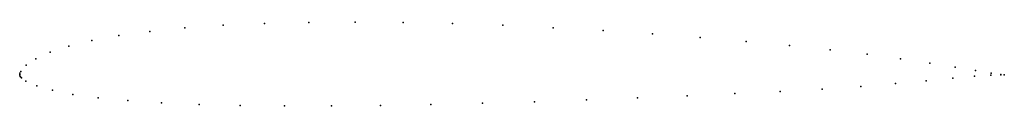
# Model space of a CAD drawing. Units: metres. Extents: x 0 to 1, y -0.03 to 0.05.
import ezdxf

# ---------------------------------------------------------------- set-up
doc = ezdxf.new("R2010")
doc.units = ezdxf.units.M

msp = doc.modelspace()

# ---------------------------------------------------------------- linework, layer by layer
for p in [(0.2066, 0.0501), (0.2487, 0.052), (0.2935, 0.053), (0.3406, 0.0533), (0.3895, 0.0529), (0.4397, 0.0517), (0.1323, 0.0439), (0.1677, 0.0474), (0.4906, 0.05), (0.5418, 0.0476), (0.5927, 0.0447), (0.6427, 0.0414), (0.0732, 0.0346), (0.1007, 0.0396), (0.6912, 0.0377), (0.7378, 0.0337), (0.0309, 0.0227), (0.0498, 0.0289), (0.7819, 0.0295), (0.8231, 0.0251), (0.8608, 0.0206), (0.0165, 0.0161), (0.8947, 0.0161), (0.9245, 0.0117), (0, 0), (0, 0), (0.0003, 0.0013), (0.001, 0.0032), (0.0065, 0.0094), (0.95, 0.0075), (0.9709, 0.004), (0.9867, 0.0015), (0.9966, 0.0001), (0.0001, -0.0012), (0.0007, -0.0022), (0.0017, -0.0033), (0.0063, -0.0066), (0.8895, -0.0092), (0.9208, -0.0063), (0.9477, -0.0038), (0.9697, -0.0018), (0.9862, -0.0007), (0.9965, -0.0003), (1, -0.0003), (1, -0.0003), (0.0173, -0.0114), (0.0333, -0.016), (0.7263, -0.0194), (0.7722, -0.0171), (0.815, -0.0147), (0.8542, -0.0121), (0.0541, -0.0201), (0.0796, -0.0236), (0.1097, -0.0265), (0.144, -0.0287), (0.47, -0.0292), (0.5228, -0.0276), (0.5755, -0.0258), (0.6273, -0.0238), (0.6778, -0.0217), (0.1822, -0.0304), (0.224, -0.0314), (0.269, -0.0319), (0.3166, -0.0318), (0.3663, -0.0313), (0.4177, -0.0304)]:
    msp.add_point(p)

doc.saveas('drawing.dxf')
